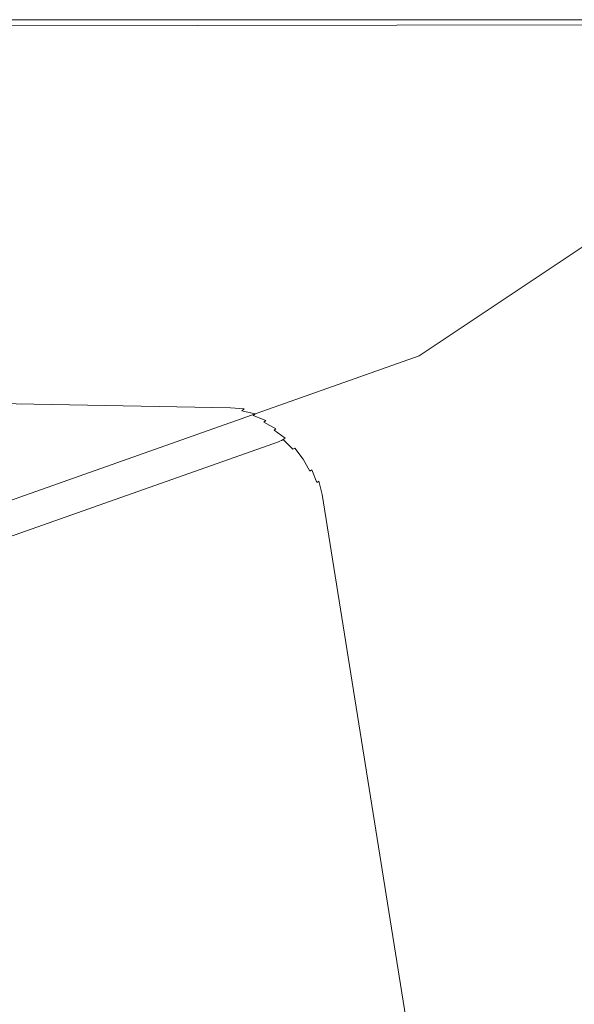
# Model space of a CAD drawing. Extents: x -871 to 1800, y -1249 to 676.
# Drawn here: x 690 to 837, y 415 to 676 of the extents above; entities that cross this region are included whole.
import ezdxf

# ---------------------------------------------------------------- set-up
doc = ezdxf.new("R2010")
doc.units = 0
doc.header["$LTSCALE"] = 500
doc.header["$MEASUREMENT"] = 0
doc.layers.add('BESCO_AKRYL', color=7, linetype='Continuous')

msp = doc.modelspace()

# ---------------------------------------------------------------- linework, layer by layer
at = {"layer": 'BESCO_AKRYL', "lineweight": 0}
for points, invisible_edges in [([(923.87, 676.38, 278.02), (923.87, 676.38, 266.02), (-866.13, 676.38, 266.02), (-62.56, 676.38, 278.02)], 13), ([(778.14, 593.96, 266.02), (-803.42, 625.11, 266.02), (-866.13, 676.38, 266.02), (923.87, 676.38, 266.02)], 15), ([(923.81, 676.35, 278.8), (923.87, 676.38, 278.02), (-62.56, 676.38, 278.02), (-62.56, 676.32, 278.8)], 15), ([(923.65, 676.27, 279.56), (923.81, 676.35, 278.8), (-62.56, 676.32, 278.8), (-62.56, 676.13, 279.56)], 15), ([(923.38, 676.13, 280.29), (923.65, 676.27, 279.56), (-62.56, 676.13, 279.56), (-62.56, 675.83, 280.29)], 15), ([(923.02, 675.94, 280.96), (923.38, 676.13, 280.29), (-62.56, 675.83, 280.29), (-62.56, 675.42, 280.96)], 15), ([(922.57, 675.71, 281.55), (923.02, 675.94, 280.96), (-62.56, 675.42, 280.96), (-62.56, 674.91, 281.55)], 15), ([(922.03, 675.44, 282.06), (922.57, 675.71, 281.55), (-62.56, 674.91, 281.55), (-62.56, 674.32, 282.06)], 15), ([(921.44, 675.14, 282.47), (922.03, 675.44, 282.06), (-62.56, 674.32, 282.06), (-62.56, 673.65, 282.47)], 7), ([(920.79, 674.81, 282.77), (921.44, 675.14, 282.47), (-62.56, 673.65, 282.47), (-62.56, 672.92, 282.77)], 15), ([(920.11, 674.46, 282.95), (920.79, 674.81, 282.77), (-62.56, 672.92, 282.77), (-62.56, 672.16, 282.95)], 15), ([(919.42, 674.11, 283.02), (920.11, 674.46, 282.95), (-62.56, 672.16, 282.95), (-62.56, 671.38, 283.02)], 15), ([(782.01, 593.61, 266.02), (778.14, 593.96, 266.02), (923.87, 676.38, 266.02), (924.65, 676.32, 266.02)], 15), ([(785.81, 592.73, 266.02), (782.01, 593.61, 266.02), (924.65, 676.32, 266.02), (925.41, 676.13, 266.02)], 15), ([(789.44, 591.34, 266.02), (785.81, 592.73, 266.02), (925.41, 676.13, 266.02), (926.14, 675.83, 266.02)], 15), ([(792.84, 589.45, 266.02), (789.44, 591.34, 266.02), (926.14, 675.83, 266.02), (926.81, 675.42, 266.02)], 15), ([(795.95, 587.11, 266.02), (792.84, 589.45, 266.02), (926.81, 675.42, 266.02), (927.41, 674.91, 266.02)], 15), ([(798.71, 584.37, 266.02), (795.95, 587.11, 266.02), (927.41, 674.91, 266.02), (927.91, 674.32, 266.02)], 13), ([(919.42, 674.11, 283.02), (-62.56, 671.38, 283.02), (-768.16, 603.92, 283.02), (781.32, 603.65, 283.02)], 15), ([(920.22, 674.01, 283.02), (919.42, 674.11, 283.02), (781.32, 603.65, 283.02), (784.86, 603.43, 283.02)], 15), ([(921.01, 673.77, 283.02), (920.22, 674.01, 283.02), (784.86, 603.43, 283.02), (788.32, 602.69, 283.02)], 15), ([(921.76, 673.41, 283.02), (921.01, 673.77, 283.02), (788.32, 602.69, 283.02), (791.62, 601.47, 283.02)], 15), ([(922.47, 672.94, 283.02), (921.76, 673.41, 283.02), (791.62, 601.47, 283.02), (794.68, 599.77, 283.02)], 15), ([(923.11, 672.36, 283.02), (922.47, 672.94, 283.02), (794.68, 599.77, 283.02), (797.45, 597.64, 283.02)], 15), ([(923.66, 671.69, 283.02), (923.11, 672.36, 283.02), (797.45, 597.64, 283.02), (799.87, 595.13, 283.02)], 15), ([(801.06, 581.27, 266.02), (798.71, 584.37, 266.02), (927.91, 674.32, 266.02), (928.32, 673.65, 266.02)], 15), ([(802.96, 577.87, 266.02), (801.06, 581.27, 266.02), (928.32, 673.65, 266.02), (928.63, 672.92, 266.02)], 15), ([(804.37, 574.25, 266.02), (802.96, 577.87, 266.02), (928.63, 672.92, 266.02), (928.81, 672.16, 266.02)], 15), ([(805.26, 570.46, 266.02), (804.37, 574.25, 266.02), (928.81, 672.16, 266.02), (928.87, 671.38, 266.02)], 15), ([(924.12, 670.94, 283.02), (923.66, 671.69, 283.02), (799.87, 595.13, 283.02), (801.87, 592.28, 283.02)], 15), ([(924.47, 670.14, 283.02), (924.12, 670.94, 283.02), (801.87, 592.28, 283.02), (803.42, 589.17, 283.02)], 15), ([(924.7, 669.31, 283.02), (924.47, 670.14, 283.02), (803.42, 589.17, 283.02), (804.49, 585.85, 283.02)], 15), ([(924.81, 668.46, 283.02), (924.7, 669.31, 283.02), (804.49, 585.85, 283.02), (805.04, 582.4, 283.02)], 15), ([(891.15, 45.53, 266.02), (805.26, 570.46, 266.02), (928.87, 671.38, 266.02), (928.87, -18.62, 266.02)], 15), ([(924.81, 668.46, 283.02), (805.04, 582.4, 283.02), (854, 50.2, 283.02), (923.87, 298.8, 283.02)], 15), ([(-803.42, 625.11, 266.02), (778.14, 593.96, 266.02), (614.57, 535.96, -141.73), (-639.04, 545.88, -141.71)], 15), ([(-768.16, 603.92, 283.02), (-767.8, 603.66, 283), (780.46, 603.2, 282.99), (781.32, 603.65, 283.02)], 15), ([(-767.8, 603.66, 283), (-767.44, 603.4, 282.96), (779.6, 602.72, 282.93), (780.46, 603.2, 282.99)], 15), ([(-767.44, 603.4, 282.96), (-767.09, 603.14, 282.9), (778.77, 602.22, 282.82), (779.6, 602.72, 282.93)], 15), ([(-767.09, 603.14, 282.9), (-766.74, 602.89, 282.81), (777.95, 601.71, 282.67), (778.77, 602.22, 282.82)], 15), ([(-766.74, 602.89, 282.81), (-766.39, 602.65, 282.7), (777.15, 601.18, 282.48), (777.95, 601.71, 282.67)], 15), ([(-766.39, 602.65, 282.7), (-766.04, 602.41, 282.56), (776.37, 600.64, 282.25), (777.15, 601.18, 282.48)], 15), ([(-766.04, 602.41, 282.56), (-765.71, 602.17, 282.4), (775.61, 600.08, 281.98), (776.37, 600.64, 282.25)], 15), ([(-765.71, 602.17, 282.4), (-765.38, 601.95, 282.21), (774.88, 599.51, 281.66), (775.61, 600.08, 281.98)], 15), ([(-765.38, 601.95, 282.21), (-765.05, 601.73, 282), (774.18, 598.93, 281.31), (774.88, 599.51, 281.66)], 15), ([(-765.05, 601.73, 282), (-764.74, 601.52, 281.77), (773.5, 598.34, 280.92), (774.18, 598.93, 281.31)], 15), ([(746.43, 573.89, 263.98), (747.07, 574.45, 264.41), (-764.74, 601.52, 281.77), (-764.44, 601.32, 281.52)], 15), ([(747.07, 574.45, 264.41), (773.5, 598.34, 280.92), (-764.74, 601.52, 281.77), (747.07, 574.45, 264.41)], 15), ([(745.81, 573.36, 263.49), (746.43, 573.89, 263.98), (-764.44, 601.32, 281.52), (-764.14, 601.13, 281.24)], 7), ([(777.95, 601.71, 282.67), (777.15, 601.18, 282.48), (780.7, 600.93, 282.48), (781.5, 601.46, 282.67)], 15), ([(778.77, 602.22, 282.82), (777.95, 601.71, 282.67), (781.5, 601.46, 282.67), (782.32, 601.98, 282.82)], 15), ([(779.6, 602.72, 282.93), (778.77, 602.22, 282.82), (782.32, 601.98, 282.82), (783.15, 602.48, 282.93)], 15), ([(780.46, 603.2, 282.99), (779.6, 602.72, 282.93), (783.15, 602.48, 282.93), (784, 602.96, 282.99)], 15), ([(781.32, 603.65, 283.02), (780.46, 603.2, 282.99), (784, 602.96, 282.99), (784.86, 603.43, 283.02)], 15), ([(781.5, 601.46, 282.67), (780.7, 600.93, 282.48), (784.18, 600.16, 282.48), (784.97, 600.7, 282.67)], 15), ([(782.32, 601.98, 282.82), (781.5, 601.46, 282.67), (784.97, 600.7, 282.67), (785.79, 601.22, 282.82)], 15), ([(783.15, 602.48, 282.93), (782.32, 601.98, 282.82), (785.79, 601.22, 282.82), (786.62, 601.73, 282.93)], 15), ([(784, 602.96, 282.99), (783.15, 602.48, 282.93), (786.62, 601.73, 282.93), (787.46, 602.22, 282.99)], 15), ([(784.86, 603.43, 283.02), (784, 602.96, 282.99), (787.46, 602.22, 282.99), (788.32, 602.69, 283.02)], 15), ([(786.62, 601.73, 282.93), (785.79, 601.22, 282.82), (789.1, 599.96, 282.82), (789.93, 600.48, 282.93)], 15), ([(787.46, 602.22, 282.99), (786.62, 601.73, 282.93), (789.93, 600.48, 282.93), (790.76, 600.98, 282.99)], 15), ([(788.32, 602.69, 283.02), (787.46, 602.22, 282.99), (790.76, 600.98, 282.99), (791.62, 601.47, 283.02)], 15), ([(791.62, 601.47, 283.02), (790.76, 600.98, 282.99), (793.84, 599.27, 282.99), (794.68, 599.77, 283.02)], 15), ([(745.21, 572.87, 262.94), (745.81, 573.36, 263.49), (-764.14, 601.13, 281.24), (-763.86, 600.96, 280.95)], 15), ([(744.63, 572.43, 262.33), (745.21, 572.87, 262.94), (-763.86, 600.96, 280.95), (-763.6, 600.79, 280.64)], 15), ([(744.08, 572.02, 261.67), (744.63, 572.43, 262.33), (-763.6, 600.79, 280.64), (-763.35, 600.64, 280.31)], 15), ([(743.55, 571.66, 260.96), (744.08, 572.02, 261.67), (-763.35, 600.64, 280.31), (-763.11, 600.5, 279.96)], 15), ([(743.06, 571.36, 260.21), (743.55, 571.66, 260.96), (-763.11, 600.5, 279.96), (-762.89, 600.37, 279.6)], 15), ([(742.6, 571.1, 259.42), (743.06, 571.36, 260.21), (-762.89, 600.37, 279.6), (-762.68, 600.26, 279.23)], 15), ([(742.18, 570.89, 258.6), (742.6, 571.1, 259.42), (-762.68, 600.26, 279.23), (-762.5, 600.16, 278.84)], 15), ([(741.8, 570.73, 257.74), (742.18, 570.89, 258.6), (-762.5, 600.16, 278.84), (-762.33, 600.08, 278.44)], 15), ([(-762.33, 600.08, 278.44), (-607.52, 525.46, -113.11), (587.77, 516.12, -113.13), (741.8, 570.73, 257.74)], 15), ([(774.18, 598.93, 281.31), (773.5, 598.34, 280.92), (777.07, 598.07, 280.91), (777.74, 598.66, 281.3)], 15), ([(774.88, 599.51, 281.66), (774.18, 598.93, 281.31), (777.74, 598.66, 281.3), (778.44, 599.24, 281.66)], 15), ([(775.61, 600.08, 281.98), (774.88, 599.51, 281.66), (778.44, 599.24, 281.66), (779.17, 599.82, 281.97)], 15), ([(776.37, 600.64, 282.25), (775.61, 600.08, 281.98), (779.17, 599.82, 281.97), (779.93, 600.38, 282.25)], 15), ([(777.15, 601.18, 282.48), (776.37, 600.64, 282.25), (779.93, 600.38, 282.25), (780.7, 600.93, 282.48)], 15), ([(777.74, 598.66, 281.3), (777.07, 598.07, 280.91), (780.56, 597.28, 280.91), (781.23, 597.87, 281.3)], 15), ([(778.44, 599.24, 281.66), (777.74, 598.66, 281.3), (781.23, 597.87, 281.3), (781.93, 598.46, 281.66)], 15), ([(779.17, 599.82, 281.97), (778.44, 599.24, 281.66), (781.93, 598.46, 281.66), (782.66, 599.04, 281.97)], 15), ([(779.93, 600.38, 282.25), (779.17, 599.82, 281.97), (782.66, 599.04, 281.97), (783.41, 599.6, 282.25)], 15), ([(780.7, 600.93, 282.48), (779.93, 600.38, 282.25), (783.41, 599.6, 282.25), (784.18, 600.16, 282.48)], 15), ([(782.66, 599.04, 281.97), (781.93, 598.46, 281.66), (785.26, 597.17, 281.66), (785.99, 597.75, 281.97)], 15), ([(783.41, 599.6, 282.25), (782.66, 599.04, 281.97), (785.99, 597.75, 281.97), (786.73, 598.32, 282.25)], 15), ([(784.18, 600.16, 282.48), (783.41, 599.6, 282.25), (786.73, 598.32, 282.25), (787.5, 598.88, 282.48)], 15), ([(784.97, 600.7, 282.67), (784.18, 600.16, 282.48), (787.5, 598.88, 282.48), (788.29, 599.43, 282.67)], 15), ([(785.79, 601.22, 282.82), (784.97, 600.7, 282.67), (788.29, 599.43, 282.67), (789.1, 599.96, 282.82)], 15), ([(787.5, 598.88, 282.48), (786.73, 598.32, 282.25), (789.83, 596.57, 282.25), (790.6, 597.14, 282.48)], 15), ([(788.29, 599.43, 282.67), (787.5, 598.88, 282.48), (790.6, 597.14, 282.48), (791.38, 597.69, 282.67)], 15), ([(789.1, 599.96, 282.82), (788.29, 599.43, 282.67), (791.38, 597.69, 282.67), (792.19, 598.23, 282.82)], 15), ([(789.93, 600.48, 282.93), (789.1, 599.96, 282.82), (792.19, 598.23, 282.82), (793.01, 598.76, 282.93)], 15), ([(790.76, 600.98, 282.99), (789.93, 600.48, 282.93), (793.01, 598.76, 282.93), (793.84, 599.27, 282.99)], 15), ([(793.01, 598.76, 282.93), (792.19, 598.23, 282.82), (794.98, 596.07, 282.82), (795.79, 596.61, 282.93)], 15), ([(793.84, 599.27, 282.99), (793.01, 598.76, 282.93), (795.79, 596.61, 282.93), (796.62, 597.13, 282.99)], 15), ([(794.68, 599.77, 283.02), (793.84, 599.27, 282.99), (796.62, 597.13, 282.99), (797.45, 597.64, 283.02)], 15), ([(747.07, 574.45, 264.41), (750.71, 574.13, 264.38), (777.07, 598.07, 280.91), (773.5, 598.34, 280.92)], 15), ([(750.71, 574.13, 264.38), (754.27, 573.31, 264.37), (780.56, 597.28, 280.91), (777.07, 598.07, 280.91)], 15), ([(754.27, 573.31, 264.37), (757.68, 572, 264.37), (783.9, 595.99, 280.91), (780.56, 597.28, 280.91)], 15), ([(781.23, 597.87, 281.3), (780.56, 597.28, 280.91), (783.9, 595.99, 280.91), (784.57, 596.58, 281.3)], 15), ([(781.93, 598.46, 281.66), (781.23, 597.87, 281.3), (784.57, 596.58, 281.3), (785.26, 597.17, 281.66)], 15), ([(784.57, 596.58, 281.3), (783.9, 595.99, 280.91), (787.01, 594.22, 280.91), (787.67, 594.82, 281.3)], 15), ([(785.26, 597.17, 281.66), (784.57, 596.58, 281.3), (787.67, 594.82, 281.3), (788.37, 595.41, 281.66)], 15), ([(785.99, 597.75, 281.97), (785.26, 597.17, 281.66), (788.37, 595.41, 281.66), (789.09, 596, 281.97)], 15), ([(786.73, 598.32, 282.25), (785.99, 597.75, 281.97), (789.09, 596, 281.97), (789.83, 596.57, 282.25)], 15), ([(789.83, 596.57, 282.25), (789.09, 596, 281.97), (791.9, 593.8, 281.97), (792.64, 594.38, 282.25)], 15), ([(790.6, 597.14, 282.48), (789.83, 596.57, 282.25), (792.64, 594.38, 282.25), (793.4, 594.96, 282.48)], 15), ([(791.38, 597.69, 282.67), (790.6, 597.14, 282.48), (793.4, 594.96, 282.48), (794.18, 595.52, 282.67)], 15), ([(792.19, 598.23, 282.82), (791.38, 597.69, 282.67), (794.18, 595.52, 282.67), (794.98, 596.07, 282.82)], 15), ([(794.98, 596.07, 282.82), (794.18, 595.52, 282.67), (796.62, 592.96, 282.67), (797.41, 593.52, 282.82)], 15), ([(795.79, 596.61, 282.93), (794.98, 596.07, 282.82), (797.41, 593.52, 282.82), (798.22, 594.07, 282.93)], 15), ([(796.62, 597.13, 282.99), (795.79, 596.61, 282.93), (798.22, 594.07, 282.93), (799.04, 594.61, 282.99)], 15), ([(797.45, 597.64, 283.02), (796.62, 597.13, 282.99), (799.04, 594.61, 282.99), (799.87, 595.13, 283.02)], 15), ([(618.41, 535.65, -141.73), (614.57, 535.96, -141.73), (778.14, 593.96, 266.02), (782.01, 593.61, 266.02)], 15), ([(622.16, 534.81, -141.73), (618.41, 535.65, -141.73), (782.01, 593.61, 266.02), (785.81, 592.73, 266.02)], 15), ([(757.68, 572, 264.37), (760.89, 570.23, 264.4), (787.01, 594.22, 280.91), (783.9, 595.99, 280.91)], 15), ([(760.89, 570.23, 264.4), (763.81, 568.04, 264.45), (789.82, 592.01, 280.91), (787.01, 594.22, 280.91)], 15), ([(787.67, 594.82, 281.3), (787.01, 594.22, 280.91), (789.82, 592.01, 280.91), (790.49, 592.62, 281.3)], 15), ([(788.37, 595.41, 281.66), (787.67, 594.82, 281.3), (790.49, 592.62, 281.3), (791.18, 593.21, 281.66)], 15), ([(789.09, 596, 281.97), (788.37, 595.41, 281.66), (791.18, 593.21, 281.66), (791.9, 593.8, 281.97)], 15), ([(791.9, 593.8, 281.97), (791.18, 593.21, 281.66), (793.64, 590.62, 281.66), (794.36, 591.22, 281.97)], 15), ([(792.64, 594.38, 282.25), (791.9, 593.8, 281.97), (794.36, 591.22, 281.97), (795.09, 591.8, 282.25)], 15), ([(793.4, 594.96, 282.48), (792.64, 594.38, 282.25), (795.09, 591.8, 282.25), (795.85, 592.39, 282.48)], 15), ([(794.18, 595.52, 282.67), (793.4, 594.96, 282.48), (795.85, 592.39, 282.48), (796.62, 592.96, 282.67)], 15), ([(797.41, 593.52, 282.82), (796.62, 592.96, 282.67), (798.66, 590.06, 282.67), (799.44, 590.63, 282.82)], 15), ([(798.22, 594.07, 282.93), (797.41, 593.52, 282.82), (799.44, 590.63, 282.82), (800.24, 591.2, 282.93)], 15), ([(799.04, 594.61, 282.99), (798.22, 594.07, 282.93), (800.24, 591.2, 282.93), (801.05, 591.75, 282.99)], 15), ([(799.87, 595.13, 283.02), (799.04, 594.61, 282.99), (801.05, 591.75, 282.99), (801.87, 592.28, 283.02)], 15), ([(625.76, 533.43, -141.73), (622.16, 534.81, -141.73), (785.81, 592.73, 266.02), (789.44, 591.34, 266.02)], 15), ([(629.12, 531.56, -141.73), (625.76, 533.43, -141.73), (789.44, 591.34, 266.02), (792.84, 589.45, 266.02)], 15), ([(763.81, 568.04, 264.45), (766.4, 565.46, 264.52), (792.29, 589.42, 280.91), (789.82, 592.01, 280.91)], 15), ([(790.49, 592.62, 281.3), (789.82, 592.01, 280.91), (792.29, 589.42, 280.91), (792.95, 590.02, 281.3)], 15), ([(791.18, 593.21, 281.66), (790.49, 592.62, 281.3), (792.95, 590.02, 281.3), (793.64, 590.62, 281.66)], 15), ([(794.36, 591.22, 281.97), (793.64, 590.62, 281.66), (795.7, 587.7, 281.66), (796.41, 588.3, 281.98)], 15), ([(795.09, 591.8, 282.25), (794.36, 591.22, 281.97), (796.41, 588.3, 281.98), (797.14, 588.89, 282.25)], 15), ([(795.85, 592.39, 282.48), (795.09, 591.8, 282.25), (797.14, 588.89, 282.25), (797.89, 589.48, 282.48)], 15), ([(796.62, 592.96, 282.67), (795.85, 592.39, 282.48), (797.89, 589.48, 282.48), (798.66, 590.06, 282.67)], 15), ([(800.24, 591.2, 282.93), (799.44, 590.63, 282.82), (801.02, 587.48, 282.82), (801.81, 588.05, 282.93)], 15), ([(801.05, 591.75, 282.99), (800.24, 591.2, 282.93), (801.81, 588.05, 282.93), (802.61, 588.62, 282.99)], 15), ([(801.87, 592.28, 283.02), (801.05, 591.75, 282.99), (802.61, 588.62, 282.99), (803.42, 589.17, 283.02)], 15), ([(632.18, 529.24, -141.74), (629.12, 531.56, -141.73), (792.84, 589.45, 266.02), (795.95, 587.11, 266.02)], 7), ([(766.4, 565.46, 264.52), (768.61, 562.55, 264.6), (794.35, 586.49, 280.91), (792.29, 589.42, 280.91)], 15), ([(792.95, 590.02, 281.3), (792.29, 589.42, 280.91), (794.35, 586.49, 280.91), (795.01, 587.1, 281.31)], 15), ([(793.64, 590.62, 281.66), (792.95, 590.02, 281.3), (795.01, 587.1, 281.31), (795.7, 587.7, 281.66)], 15), ([(796.41, 588.3, 281.98), (795.7, 587.7, 281.66), (797.3, 584.5, 281.66), (798.01, 585.11, 281.98)], 15), ([(797.14, 588.89, 282.25), (796.41, 588.3, 281.98), (798.01, 585.11, 281.98), (798.74, 585.71, 282.25)], 15), ([(797.89, 589.48, 282.48), (797.14, 588.89, 282.25), (798.74, 585.71, 282.25), (799.48, 586.31, 282.48)], 15), ([(798.66, 590.06, 282.67), (797.89, 589.48, 282.48), (799.48, 586.31, 282.48), (800.24, 586.9, 282.68)], 15), ([(799.44, 590.63, 282.82), (798.66, 590.06, 282.67), (800.24, 586.9, 282.68), (801.02, 587.48, 282.82)], 15), ([(802.61, 588.62, 282.99), (801.81, 588.05, 282.93), (802.89, 584.71, 282.93), (803.68, 585.28, 282.99)], 15), ([(803.42, 589.17, 283.02), (802.61, 588.62, 282.99), (803.68, 585.28, 282.99), (804.49, 585.85, 283.02)], 15), ([(634.89, 526.5, -141.74), (632.18, 529.24, -141.74), (795.95, 587.11, 266.02), (798.71, 584.37, 266.02)], 15), ([(768.61, 562.55, 264.6), (770.39, 559.36, 264.7), (795.95, 583.29, 280.92), (794.35, 586.49, 280.91)], 15), ([(795.01, 587.1, 281.31), (794.35, 586.49, 280.91), (795.95, 583.29, 280.92), (796.62, 583.9, 281.31)], 15), ([(795.7, 587.7, 281.66), (795.01, 587.1, 281.31), (796.62, 583.9, 281.31), (797.3, 584.5, 281.66)], 15), ([(798.74, 585.71, 282.25), (798.01, 585.11, 281.98), (799.12, 581.72, 281.98), (799.85, 582.33, 282.25)], 15), ([(799.48, 586.31, 282.48), (798.74, 585.71, 282.25), (799.85, 582.33, 282.25), (800.58, 582.93, 282.49)], 15), ([(800.24, 586.9, 282.68), (799.48, 586.31, 282.48), (800.58, 582.93, 282.49), (801.34, 583.53, 282.68)], 15), ([(801.02, 587.48, 282.82), (800.24, 586.9, 282.68), (801.34, 583.53, 282.68), (802.11, 584.12, 282.82)], 15), ([(801.81, 588.05, 282.93), (801.02, 587.48, 282.82), (802.11, 584.12, 282.82), (802.89, 584.71, 282.93)], 15), ([(804.49, 585.85, 283.02), (803.68, 585.28, 282.99), (804.25, 581.82, 282.99), (805.04, 582.4, 283.02)], 15), ([(637.17, 523.4, -141.75), (634.89, 526.5, -141.74), (798.71, 584.37, 266.02), (801.06, 581.27, 266.02)], 15), ([(770.39, 559.36, 264.7), (771.7, 555.96, 264.82), (797.08, 579.88, 280.92), (795.95, 583.29, 280.92)], 15), ([(796.62, 583.9, 281.31), (795.95, 583.29, 280.92), (797.08, 579.88, 280.92), (797.74, 580.5, 281.31)], 15), ([(797.3, 584.5, 281.66), (796.62, 583.9, 281.31), (797.74, 580.5, 281.31), (798.42, 581.11, 281.67)], 15), ([(798.01, 585.11, 281.98), (797.3, 584.5, 281.66), (798.42, 581.11, 281.67), (799.12, 581.72, 281.98)], 15), ([(801.34, 583.53, 282.68), (800.58, 582.93, 282.49), (801.18, 579.43, 282.49), (801.93, 580.03, 282.68)], 15), ([(802.11, 584.12, 282.82), (801.34, 583.53, 282.68), (801.93, 580.03, 282.68), (802.69, 580.64, 282.83)], 15), ([(802.89, 584.71, 282.93), (802.11, 584.12, 282.82), (802.69, 580.64, 282.83), (803.47, 581.23, 282.93)], 15), ([(803.68, 585.28, 282.99), (802.89, 584.71, 282.93), (803.47, 581.23, 282.93), (804.25, 581.82, 282.99)], 15), ([(638.99, 520.01, -141.75), (637.17, 523.4, -141.75), (801.06, 581.27, 266.02), (802.96, 577.87, 266.02)], 15), ([(797.74, 580.5, 281.31), (797.08, 579.88, 280.92), (797.69, 576.35, 280.93), (798.35, 576.97, 281.32)], 15), ([(798.42, 581.11, 281.67), (797.74, 580.5, 281.31), (798.35, 576.97, 281.32), (799.03, 577.58, 281.67)], 15), ([(799.12, 581.72, 281.98), (798.42, 581.11, 281.67), (799.03, 577.58, 281.67), (799.73, 578.2, 281.98)], 15), ([(799.85, 582.33, 282.25), (799.12, 581.72, 281.98), (799.73, 578.2, 281.98), (800.45, 578.81, 282.26)], 15), ([(800.58, 582.93, 282.49), (799.85, 582.33, 282.25), (800.45, 578.81, 282.26), (801.18, 579.43, 282.49)], 15), ([(852.68, 51.36, 282.82), (853.01, 51.07, 282.9), (802.69, 580.64, 282.83), (801.93, 580.03, 282.68)], 15), ([(853.01, 51.07, 282.9), (853.34, 50.79, 282.97), (803.47, 581.23, 282.93), (802.69, 580.64, 282.83)], 15), ([(853.34, 50.79, 282.97), (853.67, 50.49, 283), (804.25, 581.82, 282.99), (803.47, 581.23, 282.93)], 15), ([(853.67, 50.49, 283), (854, 50.2, 283.02), (805.04, 582.4, 283.02), (804.25, 581.82, 282.99)], 15), ([(640.31, 516.39, -141.76), (638.99, 520.01, -141.75), (802.96, 577.87, 266.02), (804.37, 574.25, 266.02)], 15), ([(771.7, 555.96, 264.82), (772.53, 552.41, 264.95), (797.69, 576.35, 280.93), (797.08, 579.88, 280.92)], 15), ([(851.38, 52.39, 282.23), (851.7, 52.15, 282.41), (799.73, 578.2, 281.98), (799.03, 577.58, 281.67)], 15), ([(851.7, 52.15, 282.41), (852.02, 51.89, 282.57), (800.45, 578.81, 282.26), (799.73, 578.2, 281.98)], 15), ([(852.02, 51.89, 282.57), (852.35, 51.63, 282.7), (801.18, 579.43, 282.49), (800.45, 578.81, 282.26)], 15), ([(852.35, 51.63, 282.7), (852.68, 51.36, 282.82), (801.93, 580.03, 282.68), (801.18, 579.43, 282.49)], 15), ([(797.69, 576.35, 280.93), (772.53, 552.41, 264.95), (850.75, 52.85, 281.8), (797.69, 576.35, 280.93)], 15), ([(850.75, 52.85, 281.8), (851.06, 52.63, 282.02), (798.35, 576.97, 281.32), (797.69, 576.35, 280.93)], 15), ([(851.06, 52.63, 282.02), (851.38, 52.39, 282.23), (799.03, 577.58, 281.67), (798.35, 576.97, 281.32)], 15), ([(641.1, 512.63, -141.76), (640.31, 516.39, -141.76), (804.37, 574.25, 266.02), (805.26, 570.46, 266.02)], 15), ([(745.21, 572.87, 262.94), (744.63, 572.43, 262.33), (748.28, 572.1, 262.29), (748.86, 572.55, 262.9)], 15), ([(745.81, 573.36, 263.49), (745.21, 572.87, 262.94), (748.86, 572.55, 262.9), (749.46, 573.04, 263.45)], 7), ([(746.43, 573.89, 263.98), (745.81, 573.36, 263.49), (749.46, 573.04, 263.45), (750.07, 573.57, 263.95)], 15), ([(747.07, 574.45, 264.41), (746.43, 573.89, 263.98), (750.07, 573.57, 263.95), (750.71, 574.13, 264.38)], 15), ([(748.86, 572.55, 262.9), (748.28, 572.1, 262.29), (751.85, 571.28, 262.28), (752.42, 571.73, 262.89)], 7), ([(749.46, 573.04, 263.45), (748.86, 572.55, 262.9), (752.42, 571.73, 262.89), (753.02, 572.22, 263.44)], 14), ([(750.07, 573.57, 263.95), (749.46, 573.04, 263.45), (753.02, 572.22, 263.44), (753.64, 572.74, 263.93)], 15), ([(750.71, 574.13, 264.38), (750.07, 573.57, 263.95), (753.64, 572.74, 263.93), (754.27, 573.31, 264.37)], 15), ([(753.64, 572.74, 263.93), (753.02, 572.22, 263.44), (756.44, 570.91, 263.45), (757.05, 571.43, 263.94)], 15), ([(754.27, 573.31, 264.37), (753.64, 572.74, 263.93), (757.05, 571.43, 263.94), (757.68, 572, 264.37)], 15), ([(591.38, 515.83, -113.13), (745.45, 570.41, 257.7), (741.8, 570.73, 257.74), (587.77, 516.12, -113.13)], 15), ([(594.91, 515.03, -113.13), (749.02, 569.58, 257.68), (745.45, 570.41, 257.7), (591.38, 515.83, -113.13)], 15), ([(805.26, 570.46, 266.02), (672.29, 284.95, -142.11), (641.1, 512.63, -141.76), (805.26, 570.46, 266.02)], 15), ([(696.2, 110.38, -142.38), (672.29, 284.95, -142.11), (805.26, 570.46, 266.02), (891.15, 45.53, 266.02)], 15), ([(742.18, 570.89, 258.6), (741.8, 570.73, 257.74), (745.45, 570.41, 257.7), (745.83, 570.56, 258.56)], 15), ([(742.6, 571.1, 259.42), (742.18, 570.89, 258.6), (745.83, 570.56, 258.56), (746.25, 570.77, 259.38)], 15), ([(743.06, 571.36, 260.21), (742.6, 571.1, 259.42), (746.25, 570.77, 259.38), (746.71, 571.03, 260.17)], 15), ([(743.55, 571.66, 260.96), (743.06, 571.36, 260.21), (746.71, 571.03, 260.17), (747.2, 571.34, 260.93)], 15), ([(744.08, 572.02, 261.67), (743.55, 571.66, 260.96), (747.2, 571.34, 260.93), (747.73, 571.7, 261.63)], 15), ([(744.63, 572.43, 262.33), (744.08, 572.02, 261.67), (747.73, 571.7, 261.63), (748.28, 572.1, 262.29)], 15), ([(745.83, 570.56, 258.56), (745.45, 570.41, 257.7), (749.02, 569.58, 257.68), (749.4, 569.74, 258.54)], 15), ([(746.25, 570.77, 259.38), (745.83, 570.56, 258.56), (749.4, 569.74, 258.54), (749.82, 569.94, 259.37)], 15), ([(746.71, 571.03, 260.17), (746.25, 570.77, 259.38), (749.82, 569.94, 259.37), (750.28, 570.2, 260.16)], 15), ([(747.2, 571.34, 260.93), (746.71, 571.03, 260.17), (750.28, 570.2, 260.16), (750.77, 570.51, 260.91)], 15), ([(747.73, 571.7, 261.63), (747.2, 571.34, 260.93), (750.77, 570.51, 260.91), (751.29, 570.87, 261.62)], 15), ([(748.28, 572.1, 262.29), (747.73, 571.7, 261.63), (751.29, 570.87, 261.62), (751.85, 571.28, 262.28)], 15), ([(749.82, 569.94, 259.37), (749.4, 569.74, 258.54), (752.82, 568.42, 258.54), (753.24, 568.63, 259.37)], 15), ([(750.28, 570.2, 260.16), (749.82, 569.94, 259.37), (753.24, 568.63, 259.37), (753.7, 568.89, 260.16)], 15), ([(750.77, 570.51, 260.91), (750.28, 570.2, 260.16), (753.7, 568.89, 260.16), (754.19, 569.2, 260.92)], 15), ([(751.29, 570.87, 261.62), (750.77, 570.51, 260.91), (754.19, 569.2, 260.92), (754.71, 569.56, 261.62)], 15), ([(751.85, 571.28, 262.28), (751.29, 570.87, 261.62), (754.71, 569.56, 261.62), (755.27, 569.96, 262.28)], 7), ([(752.42, 571.73, 262.89), (751.85, 571.28, 262.28), (755.27, 569.96, 262.28), (755.84, 570.41, 262.89)], 14), ([(753.02, 572.22, 263.44), (752.42, 571.73, 262.89), (755.84, 570.41, 262.89), (756.44, 570.91, 263.45)], 15), ([(755.27, 569.96, 262.28), (754.71, 569.56, 261.62), (757.92, 567.79, 261.65), (758.47, 568.19, 262.31)], 14), ([(755.84, 570.41, 262.89), (755.27, 569.96, 262.28), (758.47, 568.19, 262.31), (759.04, 568.64, 262.92)], 15), ([(756.44, 570.91, 263.45), (755.84, 570.41, 262.89), (759.04, 568.64, 262.92), (759.64, 569.13, 263.47)], 15), ([(757.05, 571.43, 263.94), (756.44, 570.91, 263.45), (759.64, 569.13, 263.47), (760.26, 569.66, 263.97)], 15), ([(757.68, 572, 264.37), (757.05, 571.43, 263.94), (760.26, 569.66, 263.97), (760.89, 570.23, 264.4)], 15), ([(760.89, 570.23, 264.4), (760.26, 569.66, 263.97), (763.18, 567.47, 264.02), (763.81, 568.04, 264.45)], 15), ([(598.3, 513.74, -113.13), (752.44, 568.27, 257.69), (749.02, 569.58, 257.68), (594.91, 515.03, -113.13)], 15), ([(601.47, 511.98, -113.13), (755.64, 566.49, 257.72), (752.44, 568.27, 257.69), (598.3, 513.74, -113.13)], 15), ([(749.4, 569.74, 258.54), (749.02, 569.58, 257.68), (752.44, 568.27, 257.69), (752.82, 568.42, 258.54)], 15), ([(752.82, 568.42, 258.54), (752.44, 568.27, 257.69), (755.64, 566.49, 257.72), (756.03, 566.65, 258.57)], 15), ([(753.24, 568.63, 259.37), (752.82, 568.42, 258.54), (756.03, 566.65, 258.57), (756.45, 566.86, 259.4)], 15), ([(753.7, 568.89, 260.16), (753.24, 568.63, 259.37), (756.45, 566.86, 259.4), (756.91, 567.12, 260.19)], 15), ([(754.19, 569.2, 260.92), (753.7, 568.89, 260.16), (756.91, 567.12, 260.19), (757.4, 567.43, 260.94)], 15), ([(754.71, 569.56, 261.62), (754.19, 569.2, 260.92), (757.4, 567.43, 260.94), (757.92, 567.79, 261.65)], 7), ([(757.4, 567.43, 260.94), (756.91, 567.12, 260.19), (759.83, 564.91, 260.24), (760.33, 565.23, 260.99)], 7), ([(757.92, 567.79, 261.65), (757.4, 567.43, 260.94), (760.33, 565.23, 260.99), (760.85, 565.59, 261.7)], 14), ([(758.47, 568.19, 262.31), (757.92, 567.79, 261.65), (760.85, 565.59, 261.7), (761.4, 565.99, 262.36)], 15), ([(759.04, 568.64, 262.92), (758.47, 568.19, 262.31), (761.4, 565.99, 262.36), (761.97, 566.44, 262.97)], 15), ([(759.64, 569.13, 263.47), (759.04, 568.64, 262.92), (761.97, 566.44, 262.97), (762.57, 566.94, 263.52)], 15), ([(760.26, 569.66, 263.97), (759.64, 569.13, 263.47), (762.57, 566.94, 263.52), (763.18, 567.47, 264.02)], 15), ([(763.18, 567.47, 264.02), (762.57, 566.94, 263.52), (765.16, 564.36, 263.59), (765.77, 564.89, 264.08)], 15), ([(763.81, 568.04, 264.45), (763.18, 567.47, 264.02), (765.77, 564.89, 264.08), (766.4, 565.46, 264.52)], 15), ([(604.35, 509.79, -113.14), (758.57, 564.29, 257.76), (755.64, 566.49, 257.72), (601.47, 511.98, -113.13)], 14), ([(756.03, 566.65, 258.57), (755.64, 566.49, 257.72), (758.57, 564.29, 257.76), (758.96, 564.45, 258.62)], 15), ([(756.45, 566.86, 259.4), (756.03, 566.65, 258.57), (758.96, 564.45, 258.62), (759.38, 564.65, 259.45)], 15), ([(756.91, 567.12, 260.19), (756.45, 566.86, 259.4), (759.38, 564.65, 259.45), (759.83, 564.91, 260.24)], 15), ([(759.83, 564.91, 260.24), (759.38, 564.65, 259.45), (761.97, 562.07, 259.52), (762.43, 562.33, 260.31)], 6), ([(760.33, 565.23, 260.99), (759.83, 564.91, 260.24), (762.43, 562.33, 260.31), (762.92, 562.64, 261.06)], 14), ([(760.85, 565.59, 261.7), (760.33, 565.23, 260.99), (762.92, 562.64, 261.06), (763.44, 563, 261.77)], 15), ([(761.4, 565.99, 262.36), (760.85, 565.59, 261.7), (763.44, 563, 261.77), (763.99, 563.41, 262.43)], 15), ([(761.97, 566.44, 262.97), (761.4, 565.99, 262.36), (763.99, 563.41, 262.43), (764.57, 563.86, 263.04)], 15), ([(762.57, 566.94, 263.52), (761.97, 566.44, 262.97), (764.57, 563.86, 263.04), (765.16, 564.36, 263.59)], 15), ([(765.77, 564.89, 264.08), (765.16, 564.36, 263.59), (767.37, 561.44, 263.68), (767.98, 561.98, 264.17)], 15), ([(766.4, 565.46, 264.52), (765.77, 564.89, 264.08), (767.98, 561.98, 264.17), (768.61, 562.55, 264.6)], 15), ([(606.9, 507.21, -113.14), (761.17, 561.71, 257.83), (758.57, 564.29, 257.76), (604.35, 509.79, -113.14)], 15), ([(758.96, 564.45, 258.62), (758.57, 564.29, 257.76), (761.17, 561.71, 257.83), (761.55, 561.86, 258.69)], 14), ([(759.38, 564.65, 259.45), (758.96, 564.45, 258.62), (761.55, 561.86, 258.69), (761.97, 562.07, 259.52)], 14), ([(761.97, 562.07, 259.52), (761.55, 561.86, 258.69), (763.77, 558.94, 258.78), (764.19, 559.15, 259.61)], 15), ([(762.43, 562.33, 260.31), (761.97, 562.07, 259.52), (764.19, 559.15, 259.61), (764.64, 559.41, 260.4)], 15), ([(762.92, 562.64, 261.06), (762.43, 562.33, 260.31), (764.64, 559.41, 260.4), (765.13, 559.72, 261.15)], 6), ([(763.44, 563, 261.77), (762.92, 562.64, 261.06), (765.13, 559.72, 261.15), (765.65, 560.09, 261.86)], 15), ([(763.99, 563.41, 262.43), (763.44, 563, 261.77), (765.65, 560.09, 261.86), (766.2, 560.49, 262.52)], 15), ([(764.57, 563.86, 263.04), (763.99, 563.41, 262.43), (766.2, 560.49, 262.52), (766.78, 560.95, 263.12)], 15), ([(765.16, 564.36, 263.59), (764.57, 563.86, 263.04), (766.78, 560.95, 263.12), (767.37, 561.44, 263.68)], 15), ([(768.61, 562.55, 264.6), (767.98, 561.98, 264.17), (769.76, 558.79, 264.27), (770.39, 559.36, 264.7)], 15), ([(609.05, 504.29, -113.15), (763.38, 558.79, 257.92), (761.17, 561.71, 257.83), (606.9, 507.21, -113.14)], 15), ([(761.55, 561.86, 258.69), (761.17, 561.71, 257.83), (763.38, 558.79, 257.92), (763.77, 558.94, 258.78)], 15), ([(765.13, 559.72, 261.15), (764.64, 559.41, 260.4), (766.43, 556.21, 260.5), (766.92, 556.53, 261.25)], 7), ([(765.65, 560.09, 261.86), (765.13, 559.72, 261.15), (766.92, 556.53, 261.25), (767.44, 556.89, 261.96)], 15), ([(766.2, 560.49, 262.52), (765.65, 560.09, 261.86), (767.44, 556.89, 261.96), (767.99, 557.3, 262.62)], 15), ([(766.78, 560.95, 263.12), (766.2, 560.49, 262.52), (767.99, 557.3, 262.62), (768.56, 557.75, 263.23)], 15), ([(767.37, 561.44, 263.68), (766.78, 560.95, 263.12), (768.56, 557.75, 263.23), (769.15, 558.25, 263.78)], 15), ([(767.98, 561.98, 264.17), (767.37, 561.44, 263.68), (769.15, 558.25, 263.78), (769.76, 558.79, 264.27)], 15), ([(610.76, 501.1, -113.15), (765.17, 555.59, 258.03), (763.38, 558.79, 257.92), (609.05, 504.29, -113.15)], 15), ([(763.77, 558.94, 258.78), (763.38, 558.79, 257.92), (765.17, 555.59, 258.03), (765.55, 555.74, 258.89)], 15), ([(764.19, 559.15, 259.61), (763.77, 558.94, 258.78), (765.55, 555.74, 258.89), (765.97, 555.95, 259.71)], 15), ([(764.64, 559.41, 260.4), (764.19, 559.15, 259.61), (765.97, 555.95, 259.71), (766.43, 556.21, 260.5)], 15), ([(767.44, 556.89, 261.96), (766.92, 556.53, 261.25), (768.24, 553.12, 261.38), (768.76, 553.48, 262.08)], 6), ([(767.99, 557.3, 262.62), (767.44, 556.89, 261.96), (768.76, 553.48, 262.08), (769.31, 553.89, 262.74)], 15), ([(768.56, 557.75, 263.23), (767.99, 557.3, 262.62), (769.31, 553.89, 262.74), (769.88, 554.35, 263.35)], 15), ([(769.15, 558.25, 263.78), (768.56, 557.75, 263.23), (769.88, 554.35, 263.35), (770.47, 554.85, 263.9)], 15), ([(769.76, 558.79, 264.27), (769.15, 558.25, 263.78), (770.47, 554.85, 263.9), (771.08, 555.39, 264.39)], 15), ([(770.39, 559.36, 264.7), (769.76, 558.79, 264.27), (771.08, 555.39, 264.39), (771.7, 555.96, 264.82)], 15), ([(612, 497.69, -113.16), (766.5, 552.17, 258.15), (765.17, 555.59, 258.03), (610.76, 501.1, -113.15)], 15), ([(765.55, 555.74, 258.89), (765.17, 555.59, 258.03), (766.5, 552.17, 258.15), (766.88, 552.33, 259.01)], 15), ([(765.97, 555.95, 259.71), (765.55, 555.74, 258.89), (766.88, 552.33, 259.01), (767.3, 552.54, 259.83)], 15), ([(766.43, 556.21, 260.5), (765.97, 555.95, 259.71), (767.3, 552.54, 259.83), (767.75, 552.8, 260.62)], 15), ([(766.92, 556.53, 261.25), (766.43, 556.21, 260.5), (767.75, 552.8, 260.62), (768.24, 553.12, 261.38)], 15), ([(769.88, 554.35, 263.35), (769.31, 553.89, 262.74), (770.15, 550.33, 262.87), (770.72, 550.79, 263.48)], 15), ([(770.47, 554.85, 263.9), (769.88, 554.35, 263.35), (770.72, 550.79, 263.48), (771.31, 551.29, 264.03)], 15), ([(771.08, 555.39, 264.39), (770.47, 554.85, 263.9), (771.31, 551.29, 264.03), (771.91, 551.83, 264.52)], 15), ([(771.7, 555.96, 264.82), (771.08, 555.39, 264.39), (771.91, 551.83, 264.52), (772.53, 552.41, 264.95)], 15), ([(612.75, 494.15, -113.16), (767.34, 548.61, 258.29), (766.5, 552.17, 258.15), (612, 497.69, -113.16)], 15), ([(766.88, 552.33, 259.01), (766.5, 552.17, 258.15), (767.34, 548.61, 258.29), (767.72, 548.77, 259.14)], 15), ([(767.3, 552.54, 259.83), (766.88, 552.33, 259.01), (767.72, 548.77, 259.14), (768.14, 548.98, 259.97)], 15), ([(767.75, 552.8, 260.62), (767.3, 552.54, 259.83), (768.14, 548.98, 259.97), (768.59, 549.24, 260.76)], 15), ([(768.24, 553.12, 261.38), (767.75, 552.8, 260.62), (768.59, 549.24, 260.76), (769.08, 549.55, 261.51)], 15), ([(768.76, 553.48, 262.08), (768.24, 553.12, 261.38), (769.08, 549.55, 261.51), (769.6, 549.92, 262.22)], 15), ([(769.31, 553.89, 262.74), (768.76, 553.48, 262.08), (769.6, 549.92, 262.22), (770.15, 550.33, 262.87)], 6), ([(771.91, 551.83, 264.52), (771.31, 551.29, 264.03), (850.16, 53.26, 281.28), (850.45, 53.06, 281.55)], 15), ([(772.53, 552.41, 264.95), (771.91, 551.83, 264.52), (850.45, 53.06, 281.55), (850.75, 52.85, 281.8)], 15), ([(768.14, 548.98, 259.97), (767.72, 548.77, 259.14), (848.42, 54.21, 278.92), (848.63, 54.12, 279.3)], 15), ([(768.59, 549.24, 260.76), (768.14, 548.98, 259.97), (848.63, 54.12, 279.3), (848.85, 54.02, 279.67)], 15), ([(769.08, 549.55, 261.51), (768.59, 549.24, 260.76), (848.85, 54.02, 279.67), (849.09, 53.89, 280.03)], 15), ([(769.6, 549.92, 262.22), (769.08, 549.55, 261.51), (849.09, 53.89, 280.03), (849.34, 53.76, 280.37)], 15), ([(770.15, 550.33, 262.87), (769.6, 549.92, 262.22), (849.34, 53.76, 280.37), (849.6, 53.61, 280.69)], 7), ([(770.72, 550.79, 263.48), (770.15, 550.33, 262.87), (849.6, 53.61, 280.69), (849.87, 53.44, 280.99)], 15), ([(771.31, 551.29, 264.03), (770.72, 550.79, 263.48), (849.87, 53.44, 280.99), (850.16, 53.26, 281.28)], 15), ([(612.75, 494.15, -113.16), (642.12, 279.74, -113.51), (767.34, 548.61, 258.29), (612.75, 494.15, -113.16)], 15), ([(664.63, 115.35, -113.78), (848.22, 54.28, 278.53), (767.34, 548.61, 258.29), (642.12, 279.74, -113.51)], 15), ([(767.72, 548.77, 259.14), (767.34, 548.61, 258.29), (848.22, 54.28, 278.53), (848.42, 54.21, 278.92)], 15), ([(693.3, 111.81, -148.13), (638.25, 510.66, -147.32), (641.1, 512.63, -141.76), (672.29, 284.95, -142.11)], 15), ([(693.3, 111.81, -148.13), (689.49, 113.82, -153.56), (634.73, 507.97, -152.61), (638.25, 510.66, -147.32)], 15)]:
    msp.add_3dface(points, dxfattribs=dict(at, invisible_edges=invisible_edges))

doc.saveas('drawing.dxf')
